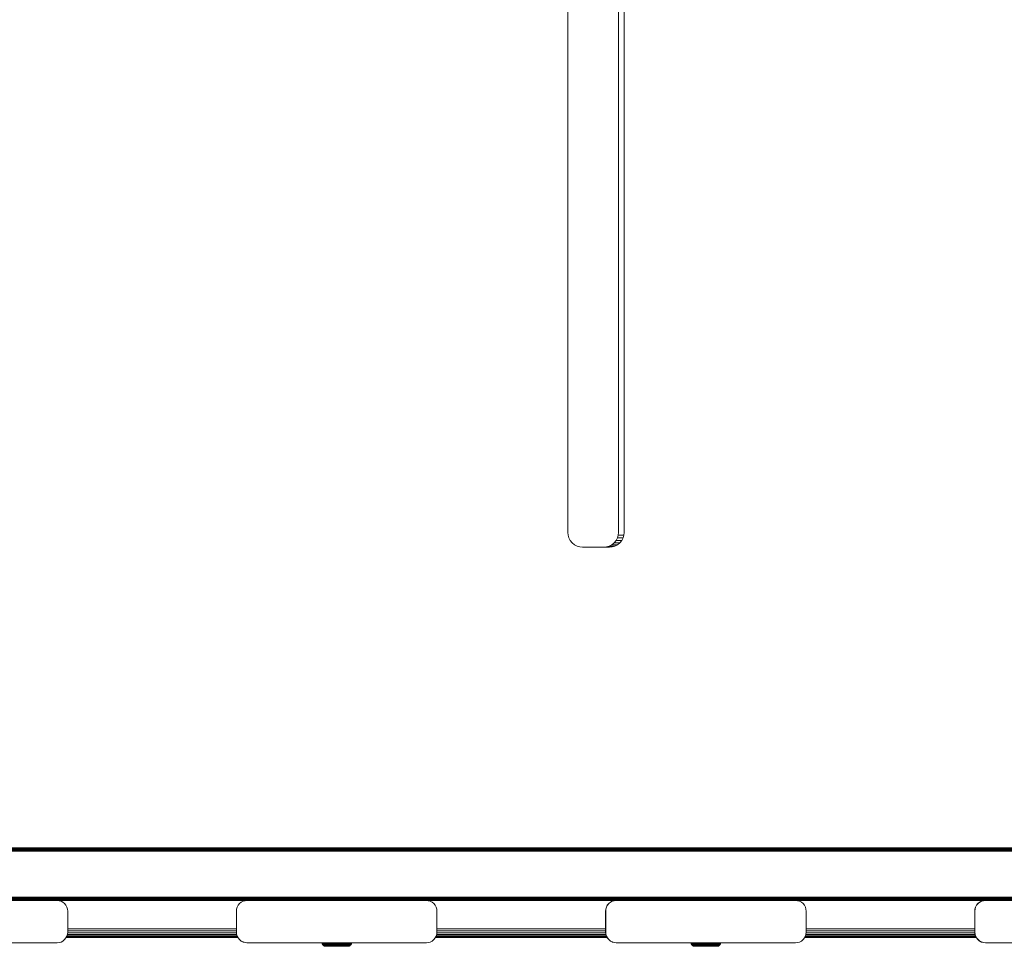
# Model space of a CAD drawing. Units: millimetres. Extents: x -2857 to 578302, y -2206 to 596964.
# Drawn here: x 6568 to 7035, y 4936 to 5375 of the extents above; entities that cross this region are included whole.
import ezdxf

# ---------------------------------------------------------------- set-up
doc = ezdxf.new("R2010")
doc.units = ezdxf.units.MM
doc.layers.add('Контур', color=7, linetype='Continuous', lineweight=15)

msp = doc.modelspace()

# ---------------------------------------------------------------- linework, layer by layer
at = {"layer": 'Контур'}
for p, q in [((6828.013, 5617.782), (6828.013, 5131.783)), ((6852.032, 5131.783), (6852.032, 5617.782)), ((6854.712, 5131.783), (6854.712, 5617.782)), ((6828.013, 5131.783), (6828.128, 5130.509)), ((6828.499, 5129.206), (6828.128, 5130.509)), ((6829.141, 5127.952), (6828.499, 5129.206)), ((6851.546, 5129.206), (6850.904, 5127.952)), ((6851.916, 5130.509), (6851.546, 5129.206)), ((6854.226, 5129.206), (6851.546, 5129.206)), ((6852.032, 5131.783), (6851.916, 5130.509)), ((6854.596, 5130.509), (6851.916, 5130.509)), ((6854.226, 5129.206), (6853.583, 5127.952)), ((6854.596, 5130.509), (6854.226, 5129.206)), ((6854.712, 5131.783), (6854.596, 5130.509)), ((6830.04, 5126.833), (6829.141, 5127.952)), ((6831.147, 5125.923), (6830.04, 5126.833)), ((6832.387, 5125.274), (6831.147, 5125.923)), ((6833.675, 5124.899), (6832.387, 5125.274)), ((6834.935, 5124.783), (6833.675, 5124.899)), ((6834.935, 5124.783), (6847.79, 5124.783)), ((6845.11, 5124.783), (6846.369, 5124.899)), ((6847.658, 5125.274), (6846.369, 5124.899)), ((6849.049, 5124.899), (6846.369, 5124.899)), ((6848.898, 5125.923), (6847.658, 5125.274)), ((6850.338, 5125.274), (6847.658, 5125.274)), ((6847.79, 5124.783), (6849.049, 5124.899)), ((6850.004, 5126.833), (6848.898, 5125.923)), ((6851.578, 5125.923), (6848.898, 5125.923)), ((6850.338, 5125.274), (6849.049, 5124.899)), ((6850.904, 5127.952), (6850.004, 5126.833)), ((6852.684, 5126.833), (6850.004, 5126.833)), ((6851.578, 5125.923), (6850.338, 5125.274)), ((6853.583, 5127.952), (6850.904, 5127.952)), ((6852.684, 5126.833), (6851.578, 5125.923)), ((6853.583, 5127.952), (6852.684, 5126.833)), ((7539.429, 4980.675), (5566.405, 4980.678)), ((7539.429, 4981.047), (5566.777, 4981.05)), ((7539.429, 4981.406), (5567.135, 4981.409)), ((7539.429, 4981.725), (5567.455, 4981.728)), ((7539.429, 4981.985), (5567.715, 4981.988)), ((7539.429, 4982.17), (5567.901, 4982.174)), ((7539.429, 4982.278), (5568.007, 4982.281)), ((5568.041, 4982.314), (7539.429, 4982.311)), ((5547.453, 4958.951), (7539.429, 4958.924)), ((5547.453, 4958.578), (7539.429, 4958.545)), ((5547.453, 4958.22), (7539.429, 4958.196)), ((5547.453, 4957.9), (7539.429, 4957.897)), ((5547.453, 4957.64), (7539.429, 4957.65)), ((5547.453, 4957.455), (7539.429, 4957.463)), ((5547.453, 4957.348), (7539.429, 4957.349)), ((6500.943, 4957.314), (6585.943, 4957.314)), ((6585.943, 4957.314), (6585.939, 4957.314)), ((6586.853, 4957.231), (6585.943, 4957.314)), ((6585.964, 4957.312), (6675.915, 4957.312)), ((6586.853, 4957.231), (6587.783, 4956.963)), ((6588.679, 4956.5), (6587.783, 4956.963)), ((6589.478, 4955.85), (6588.679, 4956.5)), ((6672.356, 4955.85), (6673.156, 4956.5)), ((6673.205, 4956.5), (6672.405, 4955.85)), ((6673.156, 4956.5), (6674.051, 4956.963)), ((6673.156, 4956.5), (6673.205, 4956.5)), ((6674.1, 4956.963), (6673.205, 4956.5)), ((6674.051, 4956.963), (6674.982, 4957.231)), ((6674.051, 4956.963), (6674.1, 4956.963)), ((6675.031, 4957.231), (6674.1, 4956.963)), ((6674.982, 4957.231), (6675.863, 4957.312)), ((6674.982, 4957.231), (6675.031, 4957.231)), ((6675.941, 4957.314), (6675.031, 4957.231)), ((6675.941, 4957.314), (6760.941, 4957.314)), ((6760.941, 4957.314), (6760.937, 4957.314)), ((6761.851, 4957.231), (6760.941, 4957.314)), ((6760.965, 4957.312), (6850.909, 4957.312)), ((6761.851, 4957.231), (6762.781, 4956.963)), ((6763.677, 4956.5), (6762.781, 4956.963)), ((6764.476, 4955.85), (6763.677, 4956.5)), ((6847.354, 4955.85), (6848.154, 4956.5)), ((6848.203, 4956.5), (6847.403, 4955.85)), ((6848.154, 4956.5), (6849.049, 4956.963)), ((6848.154, 4956.5), (6848.203, 4956.5)), ((6849.098, 4956.963), (6848.203, 4956.5)), ((6849.049, 4956.963), (6849.98, 4957.231)), ((6849.049, 4956.963), (6849.098, 4956.963)), ((6850.029, 4957.231), (6849.098, 4956.963)), ((6849.98, 4957.231), (6850.857, 4957.312)), ((6849.98, 4957.231), (6850.029, 4957.231)), ((6850.939, 4957.314), (6850.029, 4957.231)), ((6850.939, 4957.314), (6935.939, 4957.314)), ((6935.939, 4957.314), (6935.935, 4957.314)), ((6936.849, 4957.231), (6935.939, 4957.314)), ((6935.967, 4957.312), (7025.904, 4957.312)), ((6936.849, 4957.231), (6937.779, 4956.963)), ((6938.675, 4956.5), (6937.779, 4956.963)), ((6939.474, 4955.85), (6938.675, 4956.5)), ((7022.353, 4955.85), (7023.153, 4956.5)), ((7023.201, 4956.5), (7022.402, 4955.85)), ((7023.153, 4956.5), (7024.048, 4956.963)), ((7023.153, 4956.5), (7023.201, 4956.5)), ((7024.097, 4956.963), (7023.201, 4956.5)), ((7024.048, 4956.963), (7024.979, 4957.231)), ((7024.048, 4956.963), (7024.097, 4956.963)), ((7025.028, 4957.231), (7024.097, 4956.963)), ((7024.979, 4957.231), (7025.852, 4957.312)), ((7024.979, 4957.231), (7025.028, 4957.231)), ((7025.938, 4957.314), (7025.028, 4957.231)), ((7025.938, 4957.314), (7110.938, 4957.314)), ((6590.128, 4955.051), (6589.478, 4955.85)), ((6590.592, 4954.155), (6590.128, 4955.051)), ((6590.859, 4953.224), (6590.592, 4954.155)), ((6590.943, 4952.314), (6590.859, 4953.224)), ((6590.943, 4942.314), (6590.943, 4952.314)), ((6670.975, 4953.224), (6670.892, 4952.315)), ((6670.892, 4952.315), (6670.892, 4942.315)), ((6670.941, 4952.314), (6671.024, 4953.224)), ((6670.941, 4952.314), (6670.941, 4942.314)), ((6671.243, 4954.155), (6670.975, 4953.224)), ((6670.975, 4953.224), (6671.024, 4953.224)), ((6671.292, 4954.155), (6671.024, 4953.224)), ((6671.707, 4955.051), (6671.243, 4954.155)), ((6671.243, 4954.155), (6671.292, 4954.155)), ((6671.756, 4955.051), (6671.292, 4954.155)), ((6671.707, 4955.051), (6672.356, 4955.85)), ((6671.707, 4955.051), (6671.756, 4955.051)), ((6672.405, 4955.85), (6671.756, 4955.051)), ((6672.356, 4955.85), (6672.405, 4955.85)), ((6765.126, 4955.051), (6764.476, 4955.85)), ((6765.59, 4954.155), (6765.126, 4955.051)), ((6765.857, 4953.224), (6765.59, 4954.155)), ((6765.941, 4952.314), (6765.857, 4953.224)), ((6765.941, 4942.314), (6765.941, 4952.314)), ((6845.973, 4953.224), (6845.89, 4952.315)), ((6845.89, 4952.315), (6845.89, 4942.315)), ((6845.939, 4952.314), (6846.022, 4953.224)), ((6845.939, 4952.314), (6845.939, 4942.314)), ((6846.241, 4954.155), (6845.973, 4953.224)), ((6845.973, 4953.224), (6846.022, 4953.224)), ((6846.29, 4954.155), (6846.022, 4953.224)), ((6846.705, 4955.051), (6846.241, 4954.155)), ((6846.241, 4954.155), (6846.29, 4954.155)), ((6846.754, 4955.051), (6846.29, 4954.155)), ((6846.705, 4955.051), (6847.354, 4955.85)), ((6846.705, 4955.051), (6846.754, 4955.051)), ((6847.403, 4955.85), (6846.754, 4955.051)), ((6847.354, 4955.85), (6847.403, 4955.85)), ((6940.124, 4955.051), (6939.474, 4955.85)), ((6940.588, 4954.155), (6940.124, 4955.051)), ((6940.855, 4953.224), (6940.588, 4954.155)), ((6940.939, 4952.314), (6940.855, 4953.224)), ((6940.939, 4942.314), (6940.939, 4952.314)), ((7020.972, 4953.224), (7020.889, 4952.315)), ((7020.889, 4952.315), (7020.889, 4942.315)), ((7020.938, 4952.314), (7021.021, 4953.224)), ((7020.938, 4952.314), (7020.938, 4942.314)), ((7021.24, 4954.155), (7020.972, 4953.224)), ((7020.972, 4953.224), (7021.021, 4953.224)), ((7021.289, 4954.155), (7021.021, 4953.224)), ((7021.704, 4955.051), (7021.24, 4954.155)), ((7021.24, 4954.155), (7021.289, 4954.155)), ((7021.753, 4955.051), (7021.289, 4954.155)), ((7021.704, 4955.051), (7022.353, 4955.85)), ((7021.704, 4955.051), (7021.753, 4955.051)), ((7022.402, 4955.85), (7021.753, 4955.051)), ((7022.353, 4955.85), (7022.402, 4955.85)), ((6590.859, 4941.404), (6590.943, 4942.314)), ((6670.892, 4943.873), (6590.943, 4943.873)), ((6670.892, 4942.942), (6590.943, 4942.942)), ((6670.892, 4942.315), (6670.975, 4941.405)), ((6670.941, 4942.314), (6671.024, 4941.404)), ((6765.857, 4941.404), (6765.941, 4942.314)), ((6845.89, 4943.873), (6765.941, 4943.873)), ((6845.89, 4942.942), (6765.941, 4942.942)), ((6845.89, 4942.315), (6845.973, 4941.405)), ((6845.939, 4942.314), (6846.022, 4941.404)), ((6940.855, 4941.404), (6940.939, 4942.314)), ((7020.889, 4943.873), (6940.939, 4943.873)), ((7020.889, 4942.942), (6940.939, 4942.942)), ((7020.889, 4942.315), (7020.972, 4941.405)), ((7020.938, 4942.314), (7021.021, 4941.404)), ((6587.783, 4937.665), (6586.852, 4937.398)), ((6588.679, 4938.129), (6587.783, 4937.665)), ((6589.478, 4938.779), (6588.679, 4938.129)), ((6590.128, 4939.578), (6589.478, 4938.779)), ((6590.592, 4940.474), (6590.128, 4939.578)), ((6671.601, 4939.782), (6590.233, 4939.782)), ((6590.234, 4939.783), (6671.601, 4939.783)), ((6590.277, 4939.866), (6671.558, 4939.866)), ((6671.419, 4940.134), (6590.415, 4940.134)), ((6590.859, 4941.404), (6590.592, 4940.474)), ((6671.208, 4940.597), (6590.627, 4940.597)), ((6671.021, 4941.247), (6590.814, 4941.247)), ((6670.917, 4942.046), (6590.918, 4942.046)), ((6671.024, 4941.404), (6670.975, 4941.405)), ((6671.243, 4940.474), (6670.975, 4941.405)), ((6671.292, 4940.474), (6671.024, 4941.404)), ((6671.292, 4940.474), (6671.243, 4940.474)), ((6671.707, 4939.579), (6671.243, 4940.474)), ((6671.756, 4939.578), (6671.292, 4940.474)), ((6671.756, 4939.578), (6671.707, 4939.579)), ((6672.356, 4938.779), (6671.707, 4939.579)), ((6672.405, 4938.779), (6671.756, 4939.578)), ((6672.405, 4938.779), (6672.356, 4938.779)), ((6673.156, 4938.13), (6672.356, 4938.779)), ((6673.205, 4938.129), (6672.405, 4938.779)), ((6673.205, 4938.129), (6673.156, 4938.13)), ((6674.051, 4937.666), (6673.156, 4938.13)), ((6674.1, 4937.665), (6673.205, 4938.129)), ((6674.1, 4937.665), (6674.051, 4937.666)), ((6674.982, 4937.398), (6674.051, 4937.666)), ((6675.031, 4937.398), (6674.1, 4937.665)), ((6762.781, 4937.665), (6761.851, 4937.398)), ((6763.677, 4938.129), (6762.781, 4937.665)), ((6764.476, 4938.779), (6763.677, 4938.129)), ((6765.126, 4939.578), (6764.476, 4938.779)), ((6765.59, 4940.474), (6765.126, 4939.578)), ((6765.232, 4939.783), (6846.599, 4939.783)), ((6846.599, 4939.782), (6765.232, 4939.782)), ((6765.275, 4939.866), (6846.556, 4939.866)), ((6846.417, 4940.134), (6765.413, 4940.134)), ((6765.857, 4941.404), (6765.59, 4940.474)), ((6846.206, 4940.597), (6765.625, 4940.597)), ((6846.019, 4941.247), (6765.812, 4941.247)), ((6845.915, 4942.046), (6765.916, 4942.046)), ((6846.022, 4941.404), (6845.973, 4941.405)), ((6846.241, 4940.474), (6845.973, 4941.405)), ((6846.29, 4940.474), (6846.022, 4941.404)), ((6846.29, 4940.474), (6846.241, 4940.474)), ((6846.705, 4939.579), (6846.241, 4940.474)), ((6846.754, 4939.578), (6846.29, 4940.474)), ((6846.754, 4939.578), (6846.705, 4939.579)), ((6847.354, 4938.779), (6846.705, 4939.579)), ((6847.403, 4938.779), (6846.754, 4939.578)), ((6847.403, 4938.779), (6847.354, 4938.779)), ((6848.154, 4938.13), (6847.354, 4938.779)), ((6848.203, 4938.129), (6847.403, 4938.779)), ((6848.203, 4938.129), (6848.154, 4938.13)), ((6849.049, 4937.666), (6848.154, 4938.13)), ((6849.098, 4937.665), (6848.203, 4938.129)), ((6849.098, 4937.665), (6849.049, 4937.666)), ((6849.98, 4937.398), (6849.049, 4937.666)), ((6850.029, 4937.398), (6849.098, 4937.665)), ((6937.779, 4937.665), (6936.849, 4937.398)), ((6938.675, 4938.129), (6937.779, 4937.665)), ((6939.474, 4938.779), (6938.675, 4938.129)), ((6940.124, 4939.578), (6939.474, 4938.779)), ((6940.588, 4940.474), (6940.124, 4939.578)), ((6940.23, 4939.783), (7021.598, 4939.783)), ((7021.598, 4939.782), (6940.23, 4939.782)), ((6940.273, 4939.866), (7021.555, 4939.866)), ((7021.416, 4940.134), (6940.411, 4940.134)), ((6940.855, 4941.404), (6940.588, 4940.474)), ((7021.204, 4940.597), (6940.623, 4940.597)), ((7021.017, 4941.247), (6940.81, 4941.247)), ((7020.913, 4942.046), (6940.914, 4942.046)), ((7021.021, 4941.404), (7020.972, 4941.405)), ((7021.24, 4940.474), (7020.972, 4941.405)), ((7021.289, 4940.474), (7021.021, 4941.404)), ((7021.289, 4940.474), (7021.24, 4940.474)), ((7021.704, 4939.579), (7021.24, 4940.474)), ((7021.753, 4939.578), (7021.289, 4940.474)), ((7021.753, 4939.578), (7021.704, 4939.579)), ((7022.353, 4938.779), (7021.704, 4939.579)), ((7022.402, 4938.779), (7021.753, 4939.578)), ((7022.402, 4938.779), (7022.353, 4938.779)), ((7023.153, 4938.13), (7022.353, 4938.779)), ((7023.201, 4938.129), (7022.402, 4938.779)), ((7023.201, 4938.129), (7023.153, 4938.13)), ((7024.048, 4937.666), (7023.153, 4938.13)), ((7024.097, 4937.665), (7023.201, 4938.129)), ((7024.097, 4937.665), (7024.048, 4937.666)), ((7024.979, 4937.398), (7024.048, 4937.666)), ((7025.028, 4937.398), (7024.097, 4937.665)), ((6500.943, 4937.314), (6585.943, 4937.314)), ((6585.943, 4937.314), (6586.852, 4937.398)), ((6675.031, 4937.398), (6674.982, 4937.398)), ((6675.892, 4937.315), (6674.982, 4937.398)), ((6675.941, 4937.314), (6675.031, 4937.398)), ((6675.941, 4937.314), (6675.892, 4937.315)), ((6675.941, 4937.314), (6760.941, 4937.314)), ((6711.496, 4937.314), (6711.523, 4937.017)), ((6711.523, 4937.017), (6711.614, 4936.701)), ((6711.531, 4937.017), (6711.523, 4937.017)), ((6711.524, 4937.314), (6711.552, 4937.015)), ((6711.552, 4937.017), (6711.531, 4937.017)), ((6711.552, 4937.015), (6711.643, 4936.699)), ((6711.56, 4937.015), (6711.552, 4937.015)), ((6711.626, 4937.015), (6711.56, 4937.015)), ((6711.614, 4936.701), (6711.772, 4936.396)), ((6711.622, 4936.701), (6711.614, 4936.701)), ((6711.642, 4936.701), (6711.622, 4936.701)), ((6711.626, 4937.015), (6711.747, 4937.015)), ((6711.643, 4936.699), (6711.8, 4936.394)), ((6711.651, 4936.699), (6711.643, 4936.699)), ((6711.715, 4936.699), (6711.651, 4936.699)), ((6711.715, 4936.699), (6711.835, 4936.699)), ((6711.747, 4937.015), (6711.929, 4937.015)), ((6711.992, 4936.125), (6711.772, 4936.396)), ((6711.78, 4936.396), (6711.772, 4936.396)), ((6711.799, 4936.396), (6711.78, 4936.396)), ((6712.021, 4936.122), (6711.8, 4936.394)), ((6711.809, 4936.394), (6711.8, 4936.394)), ((6711.872, 4936.394), (6711.809, 4936.394)), ((6711.835, 4936.699), (6712.015, 4936.699)), ((6711.872, 4936.394), (6711.988, 4936.394)), ((6711.929, 4937.015), (6712.177, 4937.015)), ((6711.988, 4936.394), (6712.165, 4936.394)), ((6712.264, 4935.904), (6711.992, 4936.125)), ((6712, 4936.125), (6711.992, 4936.125)), ((6712.019, 4936.125), (6712, 4936.125)), ((6712.015, 4936.699), (6712.26, 4936.699)), ((6712.293, 4935.901), (6712.021, 4936.122)), ((6712.029, 4936.122), (6712.021, 4936.122)), ((6712.09, 4936.122), (6712.029, 4936.122)), ((6712.09, 4936.122), (6712.203, 4936.122)), ((6712.165, 4936.394), (6712.403, 4936.394)), ((6712.177, 4937.015), (6712.492, 4937.015)), ((6712.203, 4936.122), (6712.373, 4936.122)), ((6712.26, 4936.699), (6712.57, 4936.699)), ((6712.264, 4935.904), (6712.568, 4935.746)), ((6712.29, 4935.904), (6712.264, 4935.904)), ((6712.293, 4935.901), (6712.597, 4935.743)), ((6712.359, 4935.901), (6712.293, 4935.901)), ((6712.359, 4935.901), (6712.63, 4935.901)), ((6712.373, 4936.122), (6712.604, 4936.122)), ((6712.403, 4936.394), (6712.707, 4936.394)), ((6712.492, 4937.015), (6712.872, 4937.015)), ((6712.568, 4935.746), (6712.885, 4935.655)), ((6712.592, 4935.746), (6712.568, 4935.746)), ((6712.57, 4936.699), (6712.946, 4936.699)), ((6712.597, 4935.743), (6712.913, 4935.652)), ((6712.66, 4935.743), (6712.597, 4935.743)), ((6712.604, 4936.122), (6712.898, 4936.122)), ((6712.63, 4935.901), (6712.852, 4935.901)), ((6712.66, 4935.743), (6712.918, 4935.743)), ((6712.707, 4936.394), (6713.074, 4936.394)), ((6712.85, 4937.314), (6712.872, 4937.015)), ((6712.852, 4935.901), (6713.133, 4935.901)), ((6712.872, 4937.015), (6713.317, 4937.015)), ((6713.194, 4935.627), (6712.885, 4935.655)), ((6712.905, 4935.655), (6712.885, 4935.655)), ((6712.898, 4936.122), (6713.253, 4936.122)), ((6713.222, 4935.624), (6712.913, 4935.652)), ((6712.973, 4935.652), (6712.913, 4935.652)), ((6712.918, 4935.743), (6713.129, 4935.743)), ((6712.946, 4936.699), (6713.385, 4936.699)), ((6712.973, 4935.652), (6713.217, 4935.652)), ((6713.074, 4936.394), (6713.503, 4936.394)), ((6713.129, 4935.743), (6713.396, 4935.743)), ((6713.133, 4935.901), (6713.473, 4935.901)), ((6713.196, 4935.627), (6713.194, 4935.627)), ((6713.416, 4935.652), (6713.217, 4935.652)), ((6713.279, 4935.624), (6713.222, 4935.624)), ((6713.253, 4936.122), (6713.668, 4936.122)), ((6713.51, 4935.624), (6713.279, 4935.624)), ((6713.297, 4937.314), (6713.317, 4937.015)), ((6713.317, 4937.015), (6713.821, 4937.015)), ((6713.385, 4936.699), (6713.883, 4936.699)), ((6713.396, 4935.743), (6713.72, 4935.743)), ((6713.669, 4935.652), (6713.416, 4935.652)), ((6713.473, 4935.901), (6713.87, 4935.901)), ((6713.503, 4936.394), (6713.989, 4936.394)), ((6713.698, 4935.624), (6713.51, 4935.624)), ((6713.668, 4936.122), (6714.138, 4936.122)), ((6713.976, 4935.652), (6713.669, 4935.652)), ((6713.937, 4935.624), (6713.698, 4935.624)), ((6713.72, 4935.743), (6714.097, 4935.743)), ((6713.803, 4937.314), (6713.821, 4937.015)), ((6713.821, 4937.015), (6714.378, 4937.015)), ((6713.87, 4935.901), (6714.321, 4935.901)), ((6713.883, 4936.699), (6714.433, 4936.699)), ((6714.226, 4935.624), (6713.937, 4935.624)), ((6714.334, 4935.652), (6713.976, 4935.652)), ((6713.989, 4936.394), (6714.526, 4936.394)), ((6714.097, 4935.743), (6714.526, 4935.743)), ((6714.138, 4936.122), (6714.657, 4936.122)), ((6714.565, 4935.624), (6714.226, 4935.624)), ((6714.321, 4935.901), (6714.819, 4935.901)), ((6714.739, 4935.652), (6714.334, 4935.652)), ((6714.362, 4937.314), (6714.378, 4937.015)), ((6714.378, 4937.015), (6714.98, 4937.015)), ((6714.433, 4936.699), (6715.026, 4936.699)), ((6714.526, 4936.394), (6715.106, 4936.394)), ((6714.526, 4935.743), (6715, 4935.743)), ((6714.948, 4935.624), (6714.565, 4935.624)), ((6714.657, 4936.122), (6715.218, 4936.122)), ((6715.188, 4935.652), (6714.739, 4935.652)), ((6714.819, 4935.901), (6715.356, 4935.901)), ((6715.371, 4935.624), (6714.948, 4935.624)), ((6714.966, 4937.314), (6714.98, 4937.015)), ((6714.98, 4937.015), (6715.616, 4937.015)), ((6715, 4935.743), (6715.511, 4935.743)), ((6715.026, 4936.699), (6715.653, 4936.699)), ((6715.106, 4936.394), (6715.719, 4936.394)), ((6715.671, 4935.652), (6715.188, 4935.652)), ((6715.218, 4936.122), (6715.811, 4936.122)), ((6715.356, 4935.901), (6715.924, 4935.901)), ((6715.829, 4935.624), (6715.371, 4935.624)), ((6715.511, 4935.743), (6716.051, 4935.743)), ((6715.604, 4937.314), (6715.616, 4937.015)), ((6715.616, 4937.015), (6716.275, 4937.015)), ((6715.653, 4936.699), (6716.304, 4936.699)), ((6716.183, 4935.652), (6715.671, 4935.652)), ((6715.719, 4936.394), (6716.355, 4936.394)), ((6715.811, 4936.122), (6716.426, 4936.122)), ((6716.312, 4935.624), (6715.829, 4935.624)), ((6715.924, 4935.901), (6716.514, 4935.901)), ((6716.051, 4935.743), (6716.612, 4935.743)), ((6716.713, 4935.652), (6716.183, 4935.652)), ((6716.266, 4937.314), (6716.275, 4937.015)), ((6716.275, 4937.015), (6716.947, 4937.015)), ((6716.304, 4936.699), (6716.967, 4936.699)), ((6716.813, 4935.624), (6716.312, 4935.624)), ((6716.355, 4936.394), (6717.003, 4936.394)), ((6716.426, 4936.122), (6717.053, 4936.122)), ((6716.514, 4935.901), (6717.114, 4935.901)), ((6716.612, 4935.743), (6717.183, 4935.743)), ((6717.254, 4935.652), (6716.713, 4935.652)), ((6717.324, 4935.624), (6716.813, 4935.624)), ((6716.947, 4937.015), (6717.62, 4937.015)), ((6716.967, 4936.699), (6717.632, 4936.699)), ((6717.003, 4936.394), (6717.652, 4936.394)), ((6717.053, 4936.122), (6717.681, 4936.122)), ((6717.114, 4935.901), (6717.716, 4935.901)), ((6717.183, 4935.743), (6717.755, 4935.743)), ((6717.796, 4935.652), (6717.254, 4935.652)), ((6717.836, 4935.624), (6717.324, 4935.624)), ((6717.62, 4937.015), (6718.285, 4937.015)), ((6717.632, 4936.699), (6718.288, 4936.699)), ((6717.652, 4936.394), (6718.294, 4936.394)), ((6717.681, 4936.122), (6718.301, 4936.122)), ((6718.31, 4935.901), (6717.716, 4935.901)), ((6717.755, 4935.743), (6718.321, 4935.743)), ((6718.331, 4935.652), (6717.796, 4935.652)), ((6718.342, 4935.624), (6717.836, 4935.624)), ((6718.285, 4937.015), (6718.933, 4937.015)), ((6718.288, 4936.699), (6718.928, 4936.699)), ((6718.294, 4936.394), (6718.919, 4936.394)), ((6718.301, 4936.122), (6718.906, 4936.122)), ((6719.447, 4935.901), (6718.31, 4935.901)), ((6718.321, 4935.743), (6719.401, 4935.743)), ((6719.354, 4935.652), (6718.331, 4935.652)), ((6719.308, 4935.624), (6718.342, 4935.624)), ((6718.906, 4936.122), (6719.487, 4936.122)), ((6718.919, 4936.394), (6719.52, 4936.394)), ((6718.928, 4936.699), (6719.544, 4936.699)), ((6718.933, 4937.015), (6719.557, 4937.015)), ((6720.249, 4935.624), (6719.308, 4935.624)), ((6720.35, 4935.652), (6719.354, 4935.652)), ((6719.401, 4935.743), (6720.453, 4935.743)), ((6719.447, 4935.901), (6720.552, 4935.901)), ((6719.487, 4936.122), (6720.061, 4936.122)), ((6719.52, 4936.394), (6720.113, 4936.394)), ((6719.544, 4936.699), (6720.151, 4936.699)), ((6719.557, 4937.015), (6720.172, 4937.015)), ((6720.061, 4936.122), (6720.552, 4935.901)), ((6720.061, 4936.122), (6720.641, 4936.122)), ((6720.113, 4936.394), (6720.713, 4936.394)), ((6720.151, 4936.699), (6720.765, 4936.699)), ((6720.172, 4937.015), (6720.794, 4937.015)), ((6720.72, 4935.624), (6720.249, 4935.624)), ((6720.848, 4935.652), (6720.35, 4935.652)), ((6720.453, 4935.743), (6720.98, 4935.743)), ((6720.552, 4935.901), (6721.106, 4935.901)), ((6720.641, 4936.122), (6721.219, 4936.122)), ((6720.713, 4936.394), (6721.311, 4936.394)), ((6721.182, 4935.624), (6720.72, 4935.624)), ((6720.765, 4936.699), (6721.376, 4936.699)), ((6720.794, 4937.015), (6721.414, 4937.015)), ((6721.337, 4935.652), (6720.848, 4935.652)), ((6720.98, 4935.743), (6721.496, 4935.743)), ((6721.106, 4935.901), (6721.65, 4935.901)), ((6721.627, 4935.624), (6721.182, 4935.624)), ((6721.219, 4936.122), (6721.786, 4936.122)), ((6721.311, 4936.394), (6721.897, 4936.394)), ((6721.809, 4935.652), (6721.337, 4935.652)), ((6721.376, 4936.699), (6721.976, 4936.699)), ((6721.414, 4937.015), (6722.022, 4937.015)), ((6721.496, 4935.743), (6721.994, 4935.743)), ((6722.048, 4935.624), (6721.627, 4935.624)), ((6721.65, 4935.901), (6722.173, 4935.901)), ((6721.786, 4936.122), (6722.332, 4936.122)), ((6722.254, 4935.652), (6721.809, 4935.652)), ((6721.897, 4936.394), (6722.462, 4936.394)), ((6721.976, 4936.699), (6722.554, 4936.699)), ((6721.994, 4935.743), (6722.464, 4935.743)), ((6722.022, 4937.015), (6722.608, 4937.015)), ((6722.435, 4935.624), (6722.048, 4935.624)), ((6722.173, 4935.901), (6722.667, 4935.901)), ((6722.664, 4935.652), (6722.254, 4935.652)), ((6722.332, 4936.122), (6722.848, 4936.122)), ((6722.783, 4935.624), (6722.435, 4935.624)), ((6722.462, 4936.394), (6722.995, 4936.394)), ((6722.464, 4935.743), (6722.898, 4935.743)), ((6722.554, 4936.699), (6723.1, 4936.699)), ((6722.624, 4937.314), (6722.608, 4937.015)), ((6722.608, 4937.015), (6723.16, 4937.015)), ((6723.032, 4935.652), (6722.664, 4935.652)), ((6722.667, 4935.901), (6723.123, 4935.901)), ((6723.086, 4935.624), (6722.783, 4935.624)), ((6722.848, 4936.122), (6723.323, 4936.122)), ((6722.898, 4935.743), (6723.287, 4935.743)), ((6722.995, 4936.394), (6723.487, 4936.394)), ((6723.352, 4935.652), (6723.032, 4935.652)), ((6723.338, 4935.624), (6723.086, 4935.624)), ((6723.1, 4936.699), (6723.603, 4936.699)), ((6723.123, 4935.901), (6723.532, 4935.901)), ((6723.179, 4937.314), (6723.16, 4937.015)), ((6723.16, 4937.015), (6723.67, 4937.015)), ((6723.287, 4935.743), (6723.625, 4935.743)), ((6723.323, 4936.122), (6723.75, 4936.122)), ((6723.537, 4935.624), (6723.338, 4935.624)), ((6723.619, 4935.652), (6723.352, 4935.652)), ((6723.487, 4936.394), (6723.928, 4936.394)), ((6723.532, 4935.901), (6723.887, 4935.901)), ((6723.683, 4935.624), (6723.537, 4935.624)), ((6723.603, 4936.699), (6724.055, 4936.699)), ((6723.83, 4935.652), (6723.619, 4935.652)), ((6723.625, 4935.743), (6723.907, 4935.743)), ((6723.691, 4937.314), (6723.67, 4937.015)), ((6723.67, 4937.015), (6724.128, 4937.015)), ((6723.775, 4935.624), (6723.683, 4935.624)), ((6723.75, 4936.122), (6724.121, 4936.122)), ((6723.816, 4935.624), (6723.775, 4935.624)), ((6723.816, 4935.624), (6724.126, 4935.652)), ((6723.984, 4935.652), (6723.83, 4935.652)), ((6723.887, 4935.901), (6724.184, 4935.901)), ((6723.907, 4935.743), (6724.13, 4935.743)), ((6723.928, 4936.394), (6724.311, 4936.394)), ((6724.082, 4935.652), (6723.984, 4935.652)), ((6724.055, 4936.699), (6724.447, 4936.699)), ((6724.126, 4935.652), (6724.082, 4935.652)), ((6724.121, 4936.122), (6724.431, 4936.122)), ((6724.442, 4935.743), (6724.126, 4935.652)), ((6724.15, 4937.314), (6724.128, 4937.015)), ((6724.128, 4937.015), (6724.526, 4937.015)), ((6724.13, 4935.743), (6724.293, 4935.743)), ((6724.184, 4935.901), (6724.418, 4935.901)), ((6724.293, 4935.743), (6724.396, 4935.743)), ((6724.311, 4936.394), (6724.631, 4936.394)), ((6724.442, 4935.743), (6724.396, 4935.743)), ((6724.418, 4935.901), (6724.589, 4935.901)), ((6724.431, 4936.122), (6724.675, 4936.122)), ((6724.746, 4935.901), (6724.442, 4935.743)), ((6724.447, 4936.699), (6724.775, 4936.699)), ((6724.549, 4937.314), (6724.526, 4937.015)), ((6724.526, 4937.015), (6724.858, 4937.015)), ((6724.589, 4935.901), (6724.698, 4935.901)), ((6724.631, 4936.394), (6724.884, 4936.394)), ((6724.675, 4936.122), (6724.854, 4936.122)), ((6724.746, 4935.901), (6724.698, 4935.901)), ((6724.746, 4935.901), (6725.018, 4936.122)), ((6724.775, 4936.699), (6725.034, 4936.699)), ((6724.854, 4936.122), (6724.967, 4936.122)), ((6724.883, 4937.314), (6724.858, 4937.015)), ((6724.858, 4937.015), (6725.12, 4937.015)), ((6724.884, 4936.394), (6725.069, 4936.394)), ((6725.018, 4936.122), (6724.967, 4936.122)), ((6725.018, 4936.122), (6725.239, 4936.394)), ((6725.034, 4936.699), (6725.223, 4936.699)), ((6725.069, 4936.394), (6725.186, 4936.394)), ((6725.146, 4937.314), (6725.12, 4937.015)), ((6725.12, 4937.015), (6725.311, 4937.015)), ((6725.186, 4936.394), (6725.239, 4936.394)), ((6725.223, 4936.699), (6725.343, 4936.699)), ((6725.396, 4936.699), (6725.239, 4936.394)), ((6725.311, 4937.015), (6725.433, 4937.015)), ((6725.343, 4936.699), (6725.396, 4936.699)), ((6725.487, 4937.015), (6725.396, 4936.699)), ((6725.433, 4937.015), (6725.487, 4937.015)), ((6725.515, 4937.314), (6725.487, 4937.015)), ((6760.941, 4937.314), (6761.851, 4937.398)), ((6850.029, 4937.398), (6849.98, 4937.398)), ((6850.89, 4937.315), (6849.98, 4937.398)), ((6850.939, 4937.314), (6850.029, 4937.398)), ((6850.939, 4937.314), (6850.89, 4937.315)), ((6850.939, 4937.314), (6935.939, 4937.314)), ((6886.388, 4937.314), (6886.415, 4937.015)), ((6886.415, 4937.015), (6886.506, 4936.699)), ((6886.423, 4937.015), (6886.415, 4937.015)), ((6886.416, 4937.314), (6886.444, 4937.015)), ((6886.444, 4937.015), (6886.423, 4937.015)), ((6886.444, 4937.015), (6886.535, 4936.699)), ((6886.452, 4937.015), (6886.444, 4937.015)), ((6886.518, 4937.015), (6886.452, 4937.015)), ((6886.506, 4936.699), (6886.664, 4936.394)), ((6886.514, 4936.699), (6886.506, 4936.699)), ((6886.535, 4936.699), (6886.514, 4936.699)), ((6886.518, 4937.015), (6886.639, 4937.015)), ((6886.535, 4936.699), (6886.692, 4936.394)), ((6886.543, 4936.699), (6886.535, 4936.699)), ((6886.607, 4936.699), (6886.543, 4936.699)), ((6886.607, 4936.699), (6886.727, 4936.699)), ((6886.639, 4937.015), (6886.821, 4937.015)), ((6886.884, 4936.122), (6886.664, 4936.394)), ((6886.672, 4936.394), (6886.664, 4936.394)), ((6886.692, 4936.394), (6886.672, 4936.394)), ((6886.913, 4936.122), (6886.692, 4936.394)), ((6886.7, 4936.394), (6886.692, 4936.394)), ((6886.764, 4936.394), (6886.7, 4936.394)), ((6886.727, 4936.699), (6886.907, 4936.699)), ((6886.764, 4936.394), (6886.88, 4936.394)), ((6886.821, 4937.015), (6887.069, 4937.015)), ((6886.88, 4936.394), (6887.056, 4936.394)), ((6887.156, 4935.901), (6886.884, 4936.122)), ((6886.892, 4936.122), (6886.884, 4936.122)), ((6886.913, 4936.122), (6886.892, 4936.122)), ((6886.907, 4936.699), (6887.152, 4936.699)), ((6887.185, 4935.901), (6886.913, 4936.122)), ((6886.921, 4936.122), (6886.913, 4936.122)), ((6886.982, 4936.122), (6886.921, 4936.122)), ((6886.982, 4936.122), (6887.095, 4936.122)), ((6887.056, 4936.394), (6887.295, 4936.394)), ((6887.069, 4937.015), (6887.383, 4937.015)), ((6887.095, 4936.122), (6887.265, 4936.122)), ((6887.152, 4936.699), (6887.462, 4936.699)), ((6887.156, 4935.901), (6887.46, 4935.743)), ((6887.185, 4935.901), (6887.156, 4935.901)), ((6887.185, 4935.901), (6887.489, 4935.743)), ((6887.251, 4935.901), (6887.185, 4935.901)), ((6887.251, 4935.901), (6887.522, 4935.901)), ((6887.265, 4936.122), (6887.496, 4936.122)), ((6887.295, 4936.394), (6887.599, 4936.394)), ((6887.383, 4937.015), (6887.764, 4937.015)), ((6887.46, 4935.743), (6887.777, 4935.652)), ((6887.489, 4935.743), (6887.46, 4935.743)), ((6887.462, 4936.699), (6887.838, 4936.699)), ((6887.489, 4935.743), (6887.805, 4935.652)), ((6887.552, 4935.743), (6887.489, 4935.743)), ((6887.496, 4936.122), (6887.79, 4936.122)), ((6887.522, 4935.901), (6887.744, 4935.901)), ((6887.552, 4935.743), (6887.81, 4935.743)), ((6887.599, 4936.394), (6887.966, 4936.394)), ((6887.742, 4937.314), (6887.764, 4937.015)), ((6887.744, 4935.901), (6888.024, 4935.901)), ((6887.764, 4937.015), (6888.209, 4937.015)), ((6888.086, 4935.624), (6887.777, 4935.652)), ((6887.805, 4935.652), (6887.777, 4935.652)), ((6887.79, 4936.122), (6888.145, 4936.122)), ((6888.114, 4935.624), (6887.805, 4935.652)), ((6887.865, 4935.652), (6887.805, 4935.652)), ((6887.81, 4935.743), (6888.021, 4935.743)), ((6887.838, 4936.699), (6888.277, 4936.699)), ((6887.865, 4935.652), (6888.109, 4935.652)), ((6887.966, 4936.394), (6888.395, 4936.394)), ((6888.021, 4935.743), (6888.288, 4935.743)), ((6888.024, 4935.901), (6888.365, 4935.901)), ((6888.114, 4935.624), (6888.086, 4935.624)), ((6888.308, 4935.652), (6888.109, 4935.652)), ((6888.171, 4935.624), (6888.114, 4935.624)), ((6888.145, 4936.122), (6888.559, 4936.122)), ((6888.402, 4935.624), (6888.171, 4935.624)), ((6888.189, 4937.314), (6888.209, 4937.015)), ((6888.209, 4937.015), (6888.713, 4937.015)), ((6888.277, 4936.699), (6888.775, 4936.699)), ((6888.288, 4935.743), (6888.612, 4935.743)), ((6888.561, 4935.652), (6888.308, 4935.652)), ((6888.365, 4935.901), (6888.762, 4935.901)), ((6888.395, 4936.394), (6888.881, 4936.394)), ((6888.59, 4935.624), (6888.402, 4935.624)), ((6888.559, 4936.122), (6889.03, 4936.122)), ((6888.868, 4935.652), (6888.561, 4935.652)), ((6888.829, 4935.624), (6888.59, 4935.624)), ((6888.612, 4935.743), (6888.989, 4935.743)), ((6888.695, 4937.314), (6888.713, 4937.015)), ((6888.713, 4937.015), (6889.27, 4937.015)), ((6888.762, 4935.901), (6889.213, 4935.901)), ((6888.775, 4936.699), (6889.325, 4936.699)), ((6889.118, 4935.624), (6888.829, 4935.624)), ((6889.226, 4935.652), (6888.868, 4935.652)), ((6888.881, 4936.394), (6889.418, 4936.394)), ((6888.989, 4935.743), (6889.418, 4935.743)), ((6889.03, 4936.122), (6889.549, 4936.122)), ((6889.457, 4935.624), (6889.118, 4935.624)), ((6889.213, 4935.901), (6889.711, 4935.901)), ((6889.631, 4935.652), (6889.226, 4935.652)), ((6889.254, 4937.314), (6889.27, 4937.015)), ((6889.27, 4937.015), (6889.872, 4937.015)), ((6889.325, 4936.699), (6889.918, 4936.699)), ((6889.418, 4936.394), (6889.998, 4936.394)), ((6889.418, 4935.743), (6889.892, 4935.743)), ((6889.84, 4935.624), (6889.457, 4935.624)), ((6889.549, 4936.122), (6890.11, 4936.122)), ((6890.08, 4935.652), (6889.631, 4935.652)), ((6889.711, 4935.901), (6890.248, 4935.901)), ((6890.263, 4935.624), (6889.84, 4935.624)), ((6889.858, 4937.314), (6889.872, 4937.015)), ((6889.872, 4937.015), (6890.508, 4937.015)), ((6889.892, 4935.743), (6890.403, 4935.743)), ((6889.918, 4936.699), (6890.545, 4936.699)), ((6889.998, 4936.394), (6890.611, 4936.394)), ((6890.563, 4935.652), (6890.08, 4935.652)), ((6890.11, 4936.122), (6890.703, 4936.122)), ((6890.248, 4935.901), (6890.816, 4935.901)), ((6890.721, 4935.624), (6890.263, 4935.624)), ((6890.403, 4935.743), (6890.943, 4935.743)), ((6890.496, 4937.314), (6890.508, 4937.015)), ((6890.508, 4937.015), (6891.167, 4937.015)), ((6890.545, 4936.699), (6891.196, 4936.699)), ((6891.075, 4935.652), (6890.563, 4935.652)), ((6890.611, 4936.394), (6891.247, 4936.394)), ((6890.703, 4936.122), (6891.318, 4936.122)), ((6891.204, 4935.624), (6890.721, 4935.624)), ((6890.816, 4935.901), (6891.406, 4935.901)), ((6890.943, 4935.743), (6891.504, 4935.743)), ((6891.605, 4935.652), (6891.075, 4935.652)), ((6891.158, 4937.314), (6891.167, 4937.015)), ((6891.167, 4937.015), (6891.839, 4937.015)), ((6891.196, 4936.699), (6891.859, 4936.699)), ((6891.705, 4935.624), (6891.204, 4935.624)), ((6891.247, 4936.394), (6891.895, 4936.394)), ((6891.318, 4936.122), (6891.945, 4936.122)), ((6891.406, 4935.901), (6892.006, 4935.901)), ((6891.504, 4935.743), (6892.075, 4935.743)), ((6892.146, 4935.652), (6891.605, 4935.652)), ((6892.216, 4935.624), (6891.705, 4935.624)), ((6891.839, 4937.015), (6892.512, 4937.015)), ((6891.859, 4936.699), (6892.524, 4936.699)), ((6891.895, 4936.394), (6892.544, 4936.394)), ((6891.945, 4936.122), (6892.573, 4936.122)), ((6892.006, 4935.901), (6892.608, 4935.901)), ((6892.075, 4935.743), (6892.647, 4935.743)), ((6892.688, 4935.652), (6892.146, 4935.652)), ((6892.728, 4935.624), (6892.216, 4935.624)), ((6892.512, 4937.015), (6893.177, 4937.015)), ((6892.524, 4936.699), (6893.18, 4936.699)), ((6892.544, 4936.394), (6893.186, 4936.394)), ((6892.573, 4936.122), (6893.193, 4936.122)), ((6893.202, 4935.901), (6892.608, 4935.901)), ((6892.647, 4935.743), (6893.212, 4935.743)), ((6893.223, 4935.652), (6892.688, 4935.652)), ((6893.234, 4935.624), (6892.728, 4935.624)), ((6893.177, 4937.015), (6893.825, 4937.015)), ((6893.18, 4936.699), (6893.82, 4936.699)), ((6893.186, 4936.394), (6893.811, 4936.394)), ((6893.193, 4936.122), (6893.798, 4936.122)), ((6894.339, 4935.901), (6893.202, 4935.901)), ((6893.212, 4935.743), (6894.293, 4935.743)), ((6894.246, 4935.652), (6893.223, 4935.652)), ((6894.2, 4935.624), (6893.234, 4935.624)), ((6893.798, 4936.122), (6894.379, 4936.122)), ((6893.811, 4936.394), (6894.412, 4936.394)), ((6893.82, 4936.699), (6894.436, 4936.699)), ((6893.825, 4937.015), (6894.449, 4937.015)), ((6895.141, 4935.624), (6894.2, 4935.624)), ((6895.242, 4935.652), (6894.246, 4935.652)), ((6894.293, 4935.743), (6895.345, 4935.743)), ((6894.339, 4935.901), (6895.444, 4935.901)), ((6894.379, 4936.122), (6894.953, 4936.122)), ((6894.412, 4936.394), (6895.005, 4936.394)), ((6894.436, 4936.699), (6895.043, 4936.699)), ((6894.449, 4937.015), (6895.064, 4937.015)), ((6894.953, 4936.122), (6895.444, 4935.901)), ((6894.953, 4936.122), (6895.533, 4936.122)), ((6895.005, 4936.394), (6895.605, 4936.394)), ((6895.043, 4936.699), (6895.657, 4936.699)), ((6895.064, 4937.015), (6895.686, 4937.015)), ((6895.612, 4935.624), (6895.141, 4935.624)), ((6895.74, 4935.652), (6895.242, 4935.652)), ((6895.345, 4935.743), (6895.872, 4935.743)), ((6895.444, 4935.901), (6895.998, 4935.901)), ((6895.533, 4936.122), (6896.111, 4936.122)), ((6895.605, 4936.394), (6896.203, 4936.394)), ((6896.074, 4935.624), (6895.612, 4935.624)), ((6895.657, 4936.699), (6896.268, 4936.699)), ((6895.686, 4937.015), (6896.306, 4937.015)), ((6896.229, 4935.652), (6895.74, 4935.652)), ((6895.872, 4935.743), (6896.388, 4935.743)), ((6895.998, 4935.901), (6896.541, 4935.901)), ((6896.519, 4935.624), (6896.074, 4935.624)), ((6896.111, 4936.122), (6896.678, 4936.122)), ((6896.203, 4936.394), (6896.789, 4936.394)), ((6896.701, 4935.652), (6896.229, 4935.652)), ((6896.268, 4936.699), (6896.868, 4936.699)), ((6896.306, 4937.015), (6896.914, 4937.015)), ((6896.388, 4935.743), (6896.886, 4935.743)), ((6896.94, 4935.624), (6896.519, 4935.624)), ((6896.541, 4935.901), (6897.065, 4935.901)), ((6896.678, 4936.122), (6897.224, 4936.122)), ((6897.146, 4935.652), (6896.701, 4935.652)), ((6896.789, 4936.394), (6897.354, 4936.394)), ((6896.868, 4936.699), (6897.446, 4936.699)), ((6896.886, 4935.743), (6897.356, 4935.743)), ((6896.914, 4937.015), (6897.5, 4937.015)), ((6897.327, 4935.624), (6896.94, 4935.624)), ((6897.065, 4935.901), (6897.559, 4935.901)), ((6897.556, 4935.652), (6897.146, 4935.652)), ((6897.224, 4936.122), (6897.74, 4936.122)), ((6897.675, 4935.624), (6897.327, 4935.624)), ((6897.354, 4936.394), (6897.887, 4936.394)), ((6897.356, 4935.743), (6897.79, 4935.743)), ((6897.446, 4936.699), (6897.992, 4936.699)), ((6897.516, 4937.314), (6897.5, 4937.015)), ((6897.5, 4937.015), (6898.052, 4937.015)), ((6897.924, 4935.652), (6897.556, 4935.652)), ((6897.559, 4935.901), (6898.015, 4935.901)), ((6897.977, 4935.624), (6897.675, 4935.624)), ((6897.74, 4936.122), (6898.215, 4936.122)), ((6897.79, 4935.743), (6898.179, 4935.743)), ((6897.887, 4936.394), (6898.378, 4936.394)), ((6898.244, 4935.652), (6897.924, 4935.652)), ((6898.23, 4935.624), (6897.977, 4935.624)), ((6897.992, 4936.699), (6898.495, 4936.699)), ((6898.015, 4935.901), (6898.424, 4935.901)), ((6898.071, 4937.314), (6898.052, 4937.015)), ((6898.052, 4937.015), (6898.562, 4937.015)), ((6898.179, 4935.743), (6898.517, 4935.743)), ((6898.215, 4936.122), (6898.642, 4936.122)), ((6898.429, 4935.624), (6898.23, 4935.624)), ((6898.511, 4935.652), (6898.244, 4935.652)), ((6898.378, 4936.394), (6898.82, 4936.394)), ((6898.424, 4935.901), (6898.779, 4935.901)), ((6898.575, 4935.624), (6898.429, 4935.624)), ((6898.495, 4936.699), (6898.947, 4936.699)), ((6898.722, 4935.652), (6898.511, 4935.652)), ((6898.517, 4935.743), (6898.799, 4935.743)), ((6898.583, 4937.314), (6898.562, 4937.015)), ((6898.562, 4937.015), (6899.02, 4937.015)), ((6898.667, 4935.624), (6898.575, 4935.624)), ((6898.642, 4936.122), (6899.013, 4936.122)), ((6898.708, 4935.624), (6898.667, 4935.624)), ((6898.708, 4935.624), (6899.018, 4935.652)), ((6898.876, 4935.652), (6898.722, 4935.652)), ((6898.779, 4935.901), (6899.076, 4935.901)), ((6898.799, 4935.743), (6899.022, 4935.743)), ((6898.82, 4936.394), (6899.203, 4936.394)), ((6898.974, 4935.652), (6898.876, 4935.652)), ((6898.947, 4936.699), (6899.339, 4936.699)), ((6899.018, 4935.652), (6898.974, 4935.652)), ((6899.013, 4936.122), (6899.323, 4936.122)), ((6899.334, 4935.743), (6899.018, 4935.652)), ((6899.042, 4937.314), (6899.02, 4937.015)), ((6899.02, 4937.015), (6899.418, 4937.015)), ((6899.022, 4935.743), (6899.184, 4935.743)), ((6899.076, 4935.901), (6899.31, 4935.901)), ((6899.184, 4935.743), (6899.288, 4935.743)), ((6899.203, 4936.394), (6899.523, 4936.394)), ((6899.334, 4935.743), (6899.288, 4935.743)), ((6899.31, 4935.901), (6899.481, 4935.901)), ((6899.323, 4936.122), (6899.567, 4936.122)), ((6899.638, 4935.901), (6899.334, 4935.743)), ((6899.339, 4936.699), (6899.667, 4936.699)), ((6899.441, 4937.314), (6899.418, 4937.015)), ((6899.418, 4937.015), (6899.75, 4937.015)), ((6899.481, 4935.901), (6899.59, 4935.901)), ((6899.523, 4936.394), (6899.776, 4936.394)), ((6899.567, 4936.122), (6899.746, 4936.122)), ((6899.638, 4935.901), (6899.59, 4935.901)), ((6899.638, 4935.901), (6899.91, 4936.122)), ((6899.667, 4936.699), (6899.926, 4936.699)), ((6899.746, 4936.122), (6899.859, 4936.122)), ((6899.774, 4937.314), (6899.75, 4937.015)), ((6899.75, 4937.015), (6900.012, 4937.015)), ((6899.776, 4936.394), (6899.961, 4936.394)), ((6899.91, 4936.122), (6899.859, 4936.122)), ((6899.91, 4936.122), (6900.131, 4936.394)), ((6899.926, 4936.699), (6900.115, 4936.699)), ((6899.961, 4936.394), (6900.078, 4936.394)), ((6900.038, 4937.314), (6900.012, 4937.015)), ((6900.012, 4937.015), (6900.203, 4937.015)), ((6900.078, 4936.394), (6900.131, 4936.394)), ((6900.115, 4936.699), (6900.235, 4936.699)), ((6900.288, 4936.699), (6900.131, 4936.394)), ((6900.203, 4937.015), (6900.325, 4937.015)), ((6900.235, 4936.699), (6900.288, 4936.699)), ((6900.379, 4937.015), (6900.288, 4936.699)), ((6900.325, 4937.015), (6900.379, 4937.015)), ((6900.407, 4937.314), (6900.379, 4937.015)), ((6935.939, 4937.314), (6936.849, 4937.398)), ((7025.028, 4937.398), (7024.979, 4937.398)), ((7025.889, 4937.315), (7024.979, 4937.398)), ((7025.938, 4937.314), (7025.028, 4937.398)), ((7025.938, 4937.314), (7025.889, 4937.315)), ((7025.938, 4937.314), (7110.938, 4937.314))]:
    msp.add_line(p, q, dxfattribs=at)

doc.saveas('drawing.dxf')
